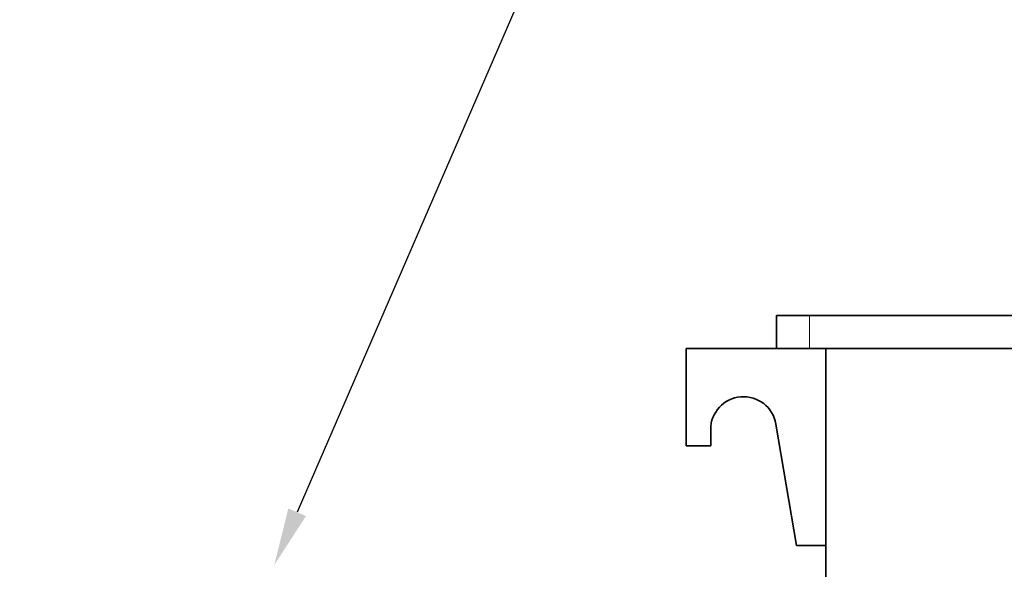
# Model space of a CAD drawing. Units: millimetres. Extents: x 412 to 4460, y 97 to 3271.
# Drawn here: x 1130 to 1729, y 2314 to 2649 of the extents above; entities that cross this region are included whole.
import ezdxf

# ---------------------------------------------------------------- set-up
doc = ezdxf.new("R2010")
doc.units = ezdxf.units.MM
doc.layers.add('AM_5', color=3, linetype='Continuous', lineweight=25)
doc.styles.get("Standard").update_dxf_attribs({"font": 'ISOCP.SHX'})

# ---------------------------------------------------------------- blocks, each defined once
blk = doc.blocks.new('*S14')
at = {"layer": 'AM_5'}
for p, q in [((1335.29, 3160.91), (1057.6, 2575.19)), ((1561.91, 3160.91), (1335.29, 3160.91))]:
    blk.add_line(p, q, dxfattribs=at)
at = {"layer": 'AM_5', "linetype": 'Continuous'}
blk.add_trace([(1052.33, 2577.69), (1062.87, 2572.69), (1042.61, 2543.57)], dxfattribs=at)
at = {"layer": 'AM_5', "color": 2, "insert": (1338.79, 3162.66), "char_height": 35, "attachment_point": 7}
blk.add_mtext('Schieber\\Pdruckseitig', dxfattribs=at)
blk = doc.blocks.new('*S15')
at = {"layer": 'AM_5'}
for p, q in [((1650.98, 3160.91), (1299.23, 2349.17)), ((1860.05, 3160.91), (1650.98, 3160.91))]:
    blk.add_line(p, q, dxfattribs=at)
at = {"layer": 'AM_5', "linetype": 'Continuous'}
blk.add_trace([(1293.88, 2351.49), (1304.59, 2346.85), (1285.32, 2317.05)], dxfattribs=at)
at = {"layer": 'AM_5', "color": 2, "insert": (1654.48, 3162.66), "char_height": 35, "attachment_point": 7}
blk.add_mtext('Schieber\\Psaugseitig', dxfattribs=at)

msp = doc.modelspace()

# ---------------------------------------------------------------- linework, layer by layer
at = {"color": 7, "linetype": 'Continuous', "lineweight": 35}
for p, q in [((1590.944, 2448.91), (1590.944, 2468.91)), ((1590.944, 2468.91), (1610.944, 2468.91)), ((1610.944, 2468.91), (2720.944, 2468.91)), ((1535.944, 2448.91), (1535.944, 2389.71)), ((1590.944, 2448.91), (1535.944, 2448.91)), ((1610.944, 2448.91), (1590.944, 2448.91)), ((1610.944, 2448.91), (2720.944, 2448.91)), ((1620.944, 2448.91), (1620.944, 1713.91)), ((1590.56, 2402.867), (1603.144, 2328.91)), ((1550.844, 2389.71), (1550.844, 2399.51)), ((1535.944, 2389.71), (1550.844, 2389.71)), ((1603.144, 2328.91), (1620.944, 2328.91))]:
    msp.add_line(p, q, dxfattribs=at)
at = {"color": 8, "linetype": 'Continuous', "lineweight": 18}
msp.add_line((1610.944, 2468.91), (1610.944, 2448.91), dxfattribs=at)
at = {"color": 7, "linetype": 'Continuous', "lineweight": 35}
msp.add_arc((1570.844, 2399.51), 20, 9.663062, 180, dxfattribs=at)

# ---------------------------------------------------------------- block references
at = {"layer": 'AM_5'}
for name in ['*S14', '*S15']:
    msp.add_blockref(name, (0, 0), dxfattribs=at)

doc.saveas('drawing.dxf')
